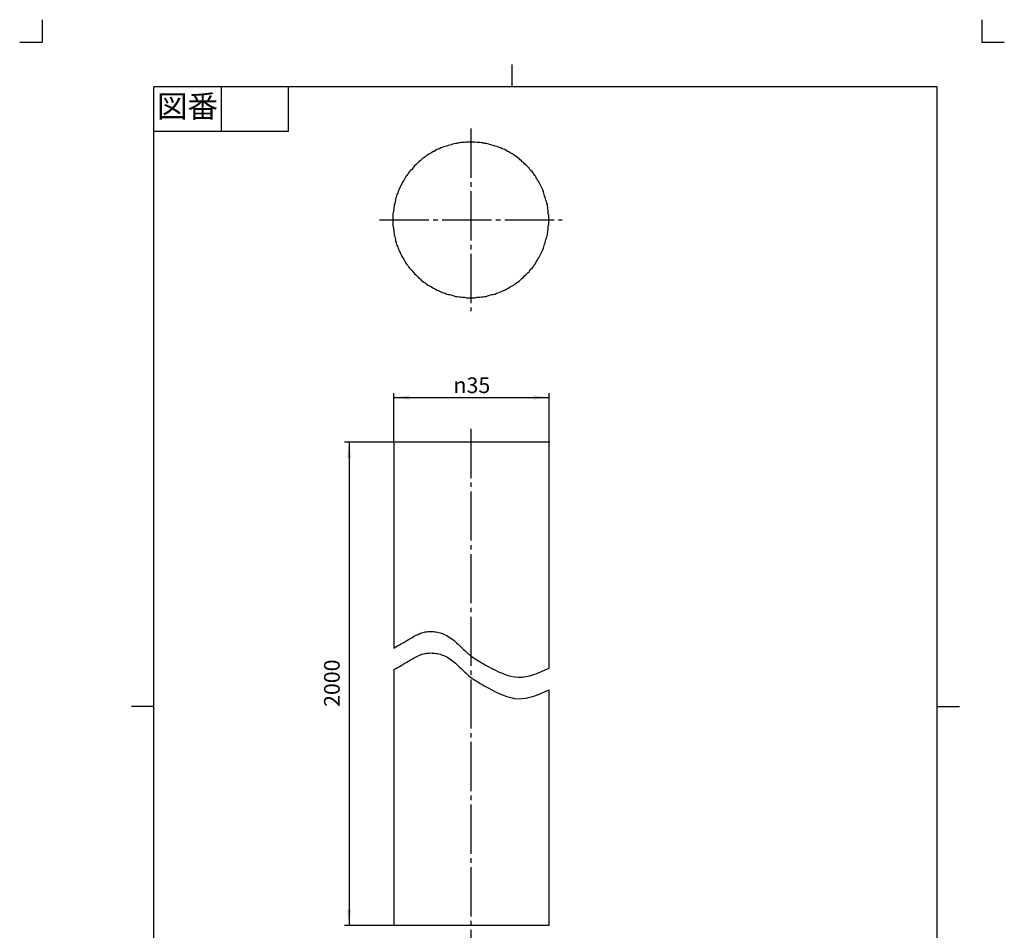
# Model space of a CAD drawing. Units: inches. Extents: x -5 to 215, y -5 to 302.
# Drawn here: x -5 to 215, y 98 to 302 of the extents above; entities that cross this region are included whole.
import ezdxf

# ---------------------------------------------------------------- set-up
doc = ezdxf.new("R2010")
doc.units = ezdxf.units.IN
doc.linetypes.add('DASH_CENTER', pattern=[14, 11, -1, 1, -1])
doc.linetypes.add('PHANTOM', pattern=[13, 10, -1, 0, -1, 0, -1])
doc.layers.add('1', color=7, linetype='Continuous')
doc.layers.add('レイヤー_1', color=7, linetype='Continuous')
doc.styles.add('CONVERTER_11', font='txt.shx', dxfattribs={"width": 0.9})
doc.dimstyles.new('ME10_DIM_10', dxfattribs={"dimtxt": 3.5, "dimasz": 3.5, "dimexe": 1, "dimexo": 0, "dimgap": 1, "dimtad": 1, "dimzin": 12, "dimdsep": 46, "dimtxsty": 'CONVERTER_11', "dimsah": 1, "dimcen": 0.09, "dimclrd": 2, "dimclre": 2, "dimclrt": 7, "dimadec": 0, "dimazin": 0, "dimtfac": 1, "dimtdec": 4, "dimtix": 1, "dimtmove": 0, "dimatfit": 3, "dimfxl": 1, "dimtolj": 1, "dimtzin": 0, "dimarcsym": 0})
doc.dimstyles.new('ME10_DIM_11', dxfattribs={"dimtxt": 3.5, "dimasz": 3.5, "dimexe": 1, "dimexo": 0, "dimgap": 1, "dimtad": 1, "dimzin": 12, "dimdsep": 46, "dimtxsty": 'CONVERTER_11', "dimsah": 1, "dimcen": 0.09, "dimclrd": 2, "dimclre": 2, "dimclrt": 7, "dimadec": 0, "dimazin": 0, "dimtfac": 1, "dimtdec": 4, "dimtix": 1, "dimtmove": 0, "dimatfit": 3, "dimfxl": 1, "dimtolj": 1, "dimtzin": 0, "dimarcsym": 0})

# ---------------------------------------------------------------- blocks, each defined once
blk = doc.blocks.new('開示A4')
at = {"layer": '1', "color": 4, "linetype": 'PHANTOM'}
for p, q in [((0, 302), (0, 297)), ((210, 302), (210, 297)), ((-5, 297), (0, 297)), ((210, 297), (215, 297))]:
    blk.add_line(p, q, dxfattribs=at)
at = {"layer": '1', "color": 2, "linetype": 'Continuous'}
for p, q in [((105, 287), (105, 292)), ((40, 287), (40, 277)), ((55, 287), (55, 277)), ((55, 277), (25, 277)), ((25, 148.5), (20, 148.5)), ((200, 148.5), (205, 148.5))]:
    blk.add_line(p, q, dxfattribs=at)
at = {"layer": '1', "color": 7, "linetype": 'Continuous'}
for p, q in [((25, 148.5), (25, 287)), ((105, 287), (25, 287)), ((200, 287), (105, 287)), ((200, 148.5), (200, 287)), ((25, 10), (25, 148.5)), ((200, 10), (200, 148.5))]:
    blk.add_line(p, q, dxfattribs=at)
at = {"layer": '1', "color": 2, "insert": (32.5, 282), "char_height": 5, "attachment_point": 5, "style": 'CONVERTER_11'}
blk.add_mtext('図番', dxfattribs=at)
blk = doc.blocks.new('開示A4枠')
at = {"layer": '1'}
blk.add_blockref('開示A4', (0, 0), dxfattribs=at)
blk = doc.blocks.new('*D3')
at = {"layer": '1', "color": 2, "linetype": 'Continuous'}
for p, q in [((78.6, 207.54), (67.6, 207.54)), ((68.6, 207.54), (68.6, 99.55)), ((78.6, 99.55), (67.6, 99.55))]:
    blk.add_line(p, q, dxfattribs=at)
at = {"layer": '1', "color": 2}
for points in [[(69.06, 204.04), (68.14, 204.04), (68.6, 207.54)], [(68.14, 103.05), (69.06, 103.05), (68.6, 99.55)]]:
    blk.add_solid(points, dxfattribs=at)
at = {"layer": '1', "color": 7, "insert": (67.6, 148.38), "char_height": 3.5, "attachment_point": 7, "rotation": 90, "line_spacing_factor": 0.60024, "style": 'CONVERTER_11'}
blk.add_mtext('2000', dxfattribs=at)
blk = doc.blocks.new('*D4')
at = {"layer": '1', "color": 2, "linetype": 'Continuous'}
for p, q in [((78.6, 207.54), (78.6, 218.54)), ((113.29, 207.54), (113.29, 218.54)), ((78.6, 217.54), (113.29, 217.54))]:
    blk.add_line(p, q, dxfattribs=at)
at = {"layer": '1', "color": 2}
for points in [[(82.1, 218), (82.1, 217.08), (78.6, 217.54)], [(109.79, 217.08), (109.79, 218), (113.29, 217.54)]]:
    blk.add_solid(points, dxfattribs=at)
at = {"layer": '1', "color": 7, "insert": (91.93, 218.54), "char_height": 3.5, "attachment_point": 7, "rotation": 0.0003, "line_spacing_factor": 0.60024, "style": 'CONVERTER_11'}
blk.add_mtext('{\\Fgdt;n}35', dxfattribs=at)

msp = doc.modelspace()

# ---------------------------------------------------------------- linework, layer by layer
at = {"layer": '1', "color": 2, "linetype": 'DASH_CENTER'}
for p, q in [((95.809, 277.642), (95.809, 236.844)), ((75.41, 257.243), (116.208, 257.243)), ((95.809, 210.544), (95.809, 96.549))]:
    msp.add_line(p, q, dxfattribs=at)
at = {"layer": '1', "color": 2, "linetype": 'Continuous'}
for points in [[(78.601, 161.547), (79.702, 162.162), (81.906, 163.393), (84.457, 165.003), (86.532, 165.266), (87.742, 165.219), (88.934, 164.983), (90.198, 164.511), (91.457, 163.72), (92.69, 162.667), (93.849, 161.528), (94.968, 160.462), (96.115, 159.558), (97.259, 158.783), (98.458, 158.071), (101.375, 156.53), (106.452, 153.875), (111.015, 155.985), (113.293, 157.038)], [(78.601, 156.742), (79.702, 157.357), (81.906, 158.588), (84.457, 160.198), (86.532, 160.462), (87.742, 160.414), (88.934, 160.178), (90.198, 159.706), (91.457, 158.915), (92.69, 157.862), (93.849, 156.723), (94.968, 155.657), (96.115, 154.753), (97.259, 153.978), (98.458, 153.266), (101.375, 151.725), (106.452, 149.07), (111.015, 151.181), (113.293, 152.234)]]:
    msp.add_open_spline(points, degree=3, knots=[0, 0, 0, 0, 3.8058717, 7.612054, 8.8103093, 10.0194661, 11.2332875, 12.4399106, 14.0464443, 15.6654082, 17.2968607, 18.921604, 20.2974501, 21.6737199, 23.0675509, 24.4693194, 31.6387569, 38.7813012, 38.7813012, 38.7813012, 38.7813012], dxfattribs=at)
at = {"layer": '1', "color": 7}
for p in [(78.601, 207.544), (78.601, 207.544), (113.293, 207.544), (78.601, 99.549)]:
    msp.add_point(p, dxfattribs=at)
at = {"layer": 'レイヤー_1', "color": 7, "linetype": 'Continuous'}
for p, q in [((88.21, 272.949), (87.914, 272.759)), ((88.507, 273.055), (88.21, 272.949)), ((88.803, 273.14), (88.507, 273.055)), ((89.099, 273.351), (88.803, 273.14)), ((89.396, 273.457), (89.099, 273.351)), ((89.798, 273.542), (89.396, 273.457)), ((90.094, 273.647), (89.798, 273.542)), ((90.412, 273.754), (90.094, 273.647)), ((90.708, 273.859), (90.412, 273.754)), ((91.11, 273.944), (90.708, 273.859)), ((91.406, 274.05), (91.11, 273.944)), ((91.703, 274.156), (91.406, 274.05)), ((92.105, 274.24), (91.703, 274.156)), ((92.401, 274.346), (92.105, 274.24)), ((92.698, 274.346), (92.401, 274.346)), ((93.1, 274.452), (92.698, 274.346)), ((93.396, 274.452), (93.1, 274.452)), ((93.714, 274.558), (93.396, 274.452)), ((94.412, 274.558), (93.714, 274.558)), ((94.793, 274.642), (94.412, 274.558)), ((96.804, 274.642), (94.793, 274.642)), ((97.206, 274.558), (96.804, 274.642)), ((97.799, 274.558), (97.206, 274.558)), ((98.201, 274.452), (97.799, 274.558)), ((98.497, 274.452), (98.201, 274.452)), ((98.794, 274.346), (98.497, 274.452)), ((99.196, 274.346), (98.794, 274.346)), ((99.513, 274.24), (99.196, 274.346)), ((99.81, 274.156), (99.513, 274.24)), ((100.212, 274.05), (99.81, 274.156)), ((100.508, 273.944), (100.212, 274.05)), ((100.804, 273.859), (100.508, 273.944)), ((101.207, 273.754), (100.804, 273.859)), ((101.503, 273.647), (101.207, 273.754)), ((101.799, 273.542), (101.503, 273.647)), ((102.096, 273.457), (101.799, 273.542)), ((102.413, 273.351), (102.096, 273.457)), ((102.794, 273.14), (102.413, 273.351)), ((103.112, 273.055), (102.794, 273.14)), ((103.408, 272.949), (103.112, 273.055)), ((103.704, 272.759), (103.408, 272.949)), ((84.697, 270.642), (84.506, 270.451)), ((85.014, 270.959), (84.697, 270.642)), ((85.31, 271.15), (85.014, 270.959)), ((85.607, 271.34), (85.31, 271.15)), ((85.797, 271.552), (85.607, 271.34)), ((86.094, 271.743), (85.797, 271.552)), ((86.411, 271.954), (86.094, 271.743)), ((86.707, 272.06), (86.411, 271.954)), ((87.004, 272.25), (86.707, 272.06)), ((87.3, 272.441), (87.004, 272.25)), ((87.596, 272.547), (87.3, 272.441)), ((87.914, 272.759), (87.596, 272.547)), ((104.001, 272.547), (103.704, 272.759)), ((104.297, 272.441), (104.001, 272.547)), ((104.593, 272.25), (104.297, 272.441)), ((104.911, 272.06), (104.593, 272.25)), ((105.207, 271.954), (104.911, 272.06)), ((105.503, 271.743), (105.207, 271.954)), ((105.694, 271.552), (105.503, 271.743)), ((106.011, 271.34), (105.694, 271.552)), ((106.308, 271.15), (106.011, 271.34)), ((106.604, 270.959), (106.308, 271.15)), ((106.795, 270.642), (106.604, 270.959)), ((107.112, 270.451), (106.795, 270.642)), ((82.601, 268.546), (82.305, 268.25)), ((82.813, 268.843), (82.601, 268.546)), ((83.003, 269.054), (82.813, 268.843)), ((83.194, 269.351), (83.003, 269.054)), ((83.511, 269.541), (83.194, 269.351)), ((83.702, 269.753), (83.511, 269.541)), ((83.998, 270.049), (83.702, 269.753)), ((84.21, 270.24), (83.998, 270.049)), ((84.506, 270.451), (84.21, 270.24)), ((107.303, 270.24), (107.112, 270.451)), ((107.599, 270.049), (107.303, 270.24)), ((107.811, 269.753), (107.599, 270.049)), ((108.107, 269.541), (107.811, 269.753)), ((108.297, 269.351), (108.107, 269.541)), ((108.594, 269.054), (108.297, 269.351)), ((108.805, 268.843), (108.594, 269.054)), ((108.996, 268.546), (108.805, 268.843)), ((109.208, 268.25), (108.996, 268.546)), ((81.014, 266.345), (80.802, 266.049)), ((81.098, 266.641), (81.014, 266.345)), ((81.31, 266.959), (81.098, 266.641)), ((81.5, 267.149), (81.31, 266.959)), ((81.712, 267.446), (81.5, 267.149)), ((81.903, 267.742), (81.712, 267.446)), ((82.093, 268.059), (81.903, 267.742)), ((82.305, 268.25), (82.093, 268.059)), ((109.504, 268.059), (109.208, 268.25)), ((109.694, 267.742), (109.504, 268.059)), ((109.906, 267.446), (109.694, 267.742)), ((110.097, 267.149), (109.906, 267.446)), ((110.308, 266.959), (110.097, 267.149)), ((110.393, 266.641), (110.308, 266.959)), ((110.605, 266.345), (110.393, 266.641)), ((110.795, 266.049), (110.605, 266.345)), ((79.807, 264.25), (79.701, 263.953)), ((79.998, 264.546), (79.807, 264.25)), ((80.103, 264.842), (79.998, 264.546)), ((80.294, 265.16), (80.103, 264.842)), ((80.4, 265.456), (80.294, 265.16)), ((80.611, 265.752), (80.4, 265.456)), ((80.802, 266.049), (80.611, 265.752)), ((111.007, 265.752), (110.795, 266.049)), ((111.113, 265.456), (111.007, 265.752)), ((111.303, 265.16), (111.113, 265.456)), ((111.409, 264.842), (111.303, 265.16)), ((111.599, 264.546), (111.409, 264.842)), ((111.705, 264.25), (111.599, 264.546)), ((111.896, 263.953), (111.705, 264.25)), ((79.108, 262.26), (79.003, 261.942)), ((79.003, 261.942), (79.003, 261.646)), ((79.193, 262.641), (79.108, 262.26)), ((79.299, 262.958), (79.193, 262.641)), ((79.511, 263.255), (79.299, 262.958)), ((79.595, 263.551), (79.511, 263.255)), ((79.701, 263.953), (79.595, 263.551)), ((112.002, 263.551), (111.896, 263.953)), ((112.107, 263.255), (112.002, 263.551)), ((112.192, 262.958), (112.107, 263.255)), ((112.298, 262.641), (112.192, 262.958)), ((112.404, 262.26), (112.298, 262.641)), ((112.51, 261.942), (112.404, 262.26)), ((112.594, 261.646), (112.51, 261.942)), ((78.601, 259.657), (78.495, 259.254)), ((78.706, 260.355), (78.601, 259.953)), ((78.601, 259.953), (78.601, 259.657)), ((78.812, 260.947), (78.706, 260.651)), ((78.706, 260.651), (78.706, 260.355)), ((78.897, 261.35), (78.812, 260.947)), ((79.003, 261.646), (78.897, 261.35)), ((112.7, 261.35), (112.594, 261.646)), ((112.806, 260.947), (112.7, 261.35)), ((112.912, 260.651), (112.806, 260.947)), ((112.912, 260.355), (112.912, 260.651)), ((112.996, 259.953), (112.912, 260.355)), ((112.996, 259.657), (112.996, 259.953)), ((113.102, 259.254), (112.996, 259.657)), ((78.495, 258.958), (78.41, 258.64)), ((78.41, 258.64), (78.41, 255.846)), ((78.495, 259.254), (78.495, 258.958)), ((113.102, 258.64), (113.102, 259.254)), ((113.208, 258.26), (113.102, 258.64)), ((113.208, 256.249), (113.208, 258.26)), ((78.41, 255.846), (78.495, 255.55)), ((78.495, 255.55), (78.495, 255.254)), ((78.495, 255.254), (78.601, 254.852)), ((112.996, 254.852), (113.102, 255.254)), ((113.102, 255.846), (113.208, 256.249)), ((113.102, 255.254), (113.102, 255.846)), ((78.601, 254.852), (78.601, 254.555)), ((78.601, 254.555), (78.706, 254.153)), ((78.706, 254.153), (78.706, 253.857)), ((78.706, 253.857), (78.812, 253.539)), ((78.812, 253.539), (78.897, 253.158)), ((78.897, 253.158), (79.003, 252.841)), ((112.594, 252.841), (112.7, 253.158)), ((112.7, 253.158), (112.806, 253.539)), ((112.806, 253.539), (112.912, 253.857)), ((112.912, 254.153), (112.996, 254.555)), ((112.912, 253.857), (112.912, 254.153)), ((112.996, 254.555), (112.996, 254.852)), ((79.003, 252.841), (79.003, 252.544)), ((79.003, 252.544), (79.108, 252.142)), ((79.108, 252.142), (79.193, 251.846)), ((79.193, 251.846), (79.299, 251.55)), ((79.299, 251.55), (79.511, 251.253)), ((79.511, 251.253), (79.595, 250.957)), ((79.595, 250.957), (79.701, 250.555)), ((111.896, 250.555), (112.002, 250.957)), ((112.002, 250.957), (112.107, 251.253)), ((112.107, 251.253), (112.192, 251.55)), ((112.192, 251.55), (112.298, 251.846)), ((112.298, 251.846), (112.404, 252.142)), ((112.404, 252.142), (112.51, 252.544)), ((112.51, 252.544), (112.594, 252.841)), ((79.701, 250.555), (79.807, 250.258)), ((79.807, 250.258), (79.998, 249.941)), ((79.998, 249.941), (80.103, 249.644)), ((80.103, 249.644), (80.294, 249.348)), ((80.294, 249.348), (80.4, 249.052)), ((80.4, 249.052), (80.611, 248.756)), ((80.611, 248.756), (80.802, 248.459)), ((110.795, 248.459), (111.007, 248.756)), ((111.007, 248.756), (111.113, 249.052)), ((111.113, 249.052), (111.303, 249.348)), ((111.303, 249.348), (111.409, 249.644)), ((111.409, 249.644), (111.599, 249.941)), ((111.599, 249.941), (111.705, 250.258)), ((111.705, 250.258), (111.896, 250.555)), ((80.802, 248.459), (81.014, 248.142)), ((81.014, 248.142), (81.098, 247.845)), ((81.098, 247.845), (81.31, 247.549)), ((81.31, 247.549), (81.5, 247.253)), ((81.5, 247.253), (81.712, 247.041)), ((81.712, 247.041), (81.903, 246.745)), ((81.903, 246.745), (82.093, 246.448)), ((82.093, 246.448), (82.305, 246.258)), ((109.208, 246.258), (109.504, 246.448)), ((109.504, 246.448), (109.694, 246.745)), ((109.694, 246.745), (109.906, 247.041)), ((109.906, 247.041), (110.097, 247.253)), ((110.097, 247.253), (110.308, 247.549)), ((110.308, 247.549), (110.393, 247.845)), ((110.393, 247.845), (110.605, 248.142)), ((110.605, 248.142), (110.795, 248.459)), ((82.305, 246.258), (82.601, 245.94)), ((82.601, 245.94), (82.813, 245.644)), ((82.813, 245.644), (83.003, 245.453)), ((83.003, 245.453), (83.194, 245.157)), ((83.194, 245.157), (83.511, 244.946)), ((83.511, 244.946), (83.702, 244.755)), ((83.702, 244.755), (83.998, 244.459)), ((83.998, 244.459), (84.21, 244.247)), ((84.21, 244.247), (84.506, 244.056)), ((107.112, 244.056), (107.303, 244.247)), ((107.303, 244.247), (107.599, 244.459)), ((107.599, 244.459), (107.811, 244.755)), ((107.811, 244.755), (108.107, 244.946)), ((108.107, 244.946), (108.297, 245.157)), ((108.297, 245.157), (108.594, 245.453)), ((108.594, 245.453), (108.805, 245.644)), ((108.805, 245.644), (108.996, 245.94)), ((108.996, 245.94), (109.208, 246.258)), ((84.506, 244.056), (84.697, 243.739)), ((84.697, 243.739), (85.014, 243.549)), ((85.014, 243.549), (85.31, 243.358)), ((85.31, 243.358), (85.607, 243.146)), ((85.607, 243.146), (85.797, 242.956)), ((85.797, 242.956), (86.094, 242.744)), ((86.094, 242.744), (86.411, 242.554)), ((86.411, 242.554), (86.707, 242.448)), ((86.707, 242.448), (87.004, 242.257)), ((87.004, 242.257), (87.3, 242.046)), ((87.3, 242.046), (87.596, 241.94)), ((104.001, 241.94), (104.297, 242.046)), ((104.297, 242.046), (104.593, 242.257)), ((104.593, 242.257), (104.911, 242.448)), ((104.911, 242.448), (105.207, 242.554)), ((105.207, 242.554), (105.503, 242.744)), ((105.503, 242.744), (105.694, 242.956)), ((105.694, 242.956), (106.011, 243.146)), ((106.011, 243.146), (106.308, 243.358)), ((106.308, 243.358), (106.604, 243.549)), ((106.604, 243.549), (106.795, 243.739)), ((106.795, 243.739), (107.112, 244.056)), ((87.596, 241.94), (87.914, 241.749)), ((87.914, 241.749), (88.21, 241.559)), ((88.21, 241.559), (88.507, 241.453)), ((88.507, 241.453), (88.803, 241.347)), ((88.803, 241.347), (89.099, 241.157)), ((89.099, 241.157), (89.396, 241.051)), ((89.396, 241.051), (89.798, 240.945)), ((89.798, 240.945), (90.094, 240.839)), ((90.094, 240.839), (90.412, 240.649)), ((90.412, 240.649), (90.708, 240.543)), ((90.708, 240.543), (91.11, 240.543)), ((91.11, 240.543), (91.406, 240.458)), ((91.406, 240.458), (91.703, 240.352)), ((91.703, 240.352), (92.105, 240.247)), ((92.105, 240.247), (92.401, 240.141)), ((92.401, 240.141), (92.698, 240.141)), ((92.698, 240.141), (93.1, 240.056)), ((93.1, 240.056), (93.396, 240.056)), ((93.396, 240.056), (93.714, 239.95)), ((93.714, 239.95), (94.412, 239.95)), ((94.412, 239.95), (94.793, 239.844)), ((94.793, 239.844), (95.809, 239.844)), ((95.809, 239.844), (96.804, 239.844)), ((96.804, 239.844), (97.206, 239.95)), ((97.206, 239.95), (97.799, 239.95)), ((97.799, 239.95), (98.201, 240.056)), ((98.201, 240.056), (98.497, 240.056)), ((98.497, 240.056), (98.794, 240.141)), ((98.794, 240.141), (99.196, 240.141)), ((99.196, 240.141), (99.513, 240.247)), ((99.513, 240.247), (99.81, 240.352)), ((99.81, 240.352), (100.212, 240.458)), ((100.212, 240.458), (100.508, 240.543)), ((100.508, 240.543), (100.804, 240.543)), ((100.804, 240.543), (101.207, 240.649)), ((101.207, 240.649), (101.503, 240.839)), ((101.503, 240.839), (101.799, 240.945)), ((101.799, 240.945), (102.096, 241.051)), ((102.096, 241.051), (102.413, 241.157)), ((102.413, 241.157), (102.794, 241.347)), ((102.794, 241.347), (103.112, 241.453)), ((103.112, 241.453), (103.408, 241.559)), ((103.408, 241.559), (103.704, 241.749)), ((103.704, 241.749), (104.001, 241.94))]:
    msp.add_line(p, q, dxfattribs=at)
for points in [[(78.601, 207.544), (78.601, 161.547)], [(113.293, 207.544), (78.601, 207.544)], [(113.293, 157.038), (113.293, 207.544)], [(78.601, 156.742), (78.601, 156.742), (78.601, 99.549)], [(113.293, 99.549), (113.293, 152.234)], [(113.293, 99.549), (78.601, 99.549)]]:
    msp.add_lwpolyline(points, dxfattribs=at)

# ---------------------------------------------------------------- block references
msp.add_blockref('開示A4枠', (0, 0))

# ---------------------------------------------------------------- dimensions: what is measured, and where the dimension line sits
at = {"layer": '1'}
dim = msp.add_linear_dim(base=(113.293, 217.544), p1=(78.601, 207.544), p2=(113.293, 207.544), text='\ue03135', dimstyle='ME10_DIM_11', dxfattribs=at)
dim.commit()
dim.dimension.update_dxf_attribs({"geometry": '*D4', "text_midpoint": (95.809, 220.294), "text_rotation": 0.00014})
dim = msp.add_linear_dim(base=(68.601, 99.549), p1=(78.601, 207.544), p2=(78.601, 99.549), angle=90, text='2000', dimstyle='ME10_DIM_10', dxfattribs=at)
dim.commit()
dim.dimension.update_dxf_attribs({"geometry": '*D3', "text_midpoint": (65.851, 153.546), "text_rotation": 90})

doc.saveas('drawing.dxf')
